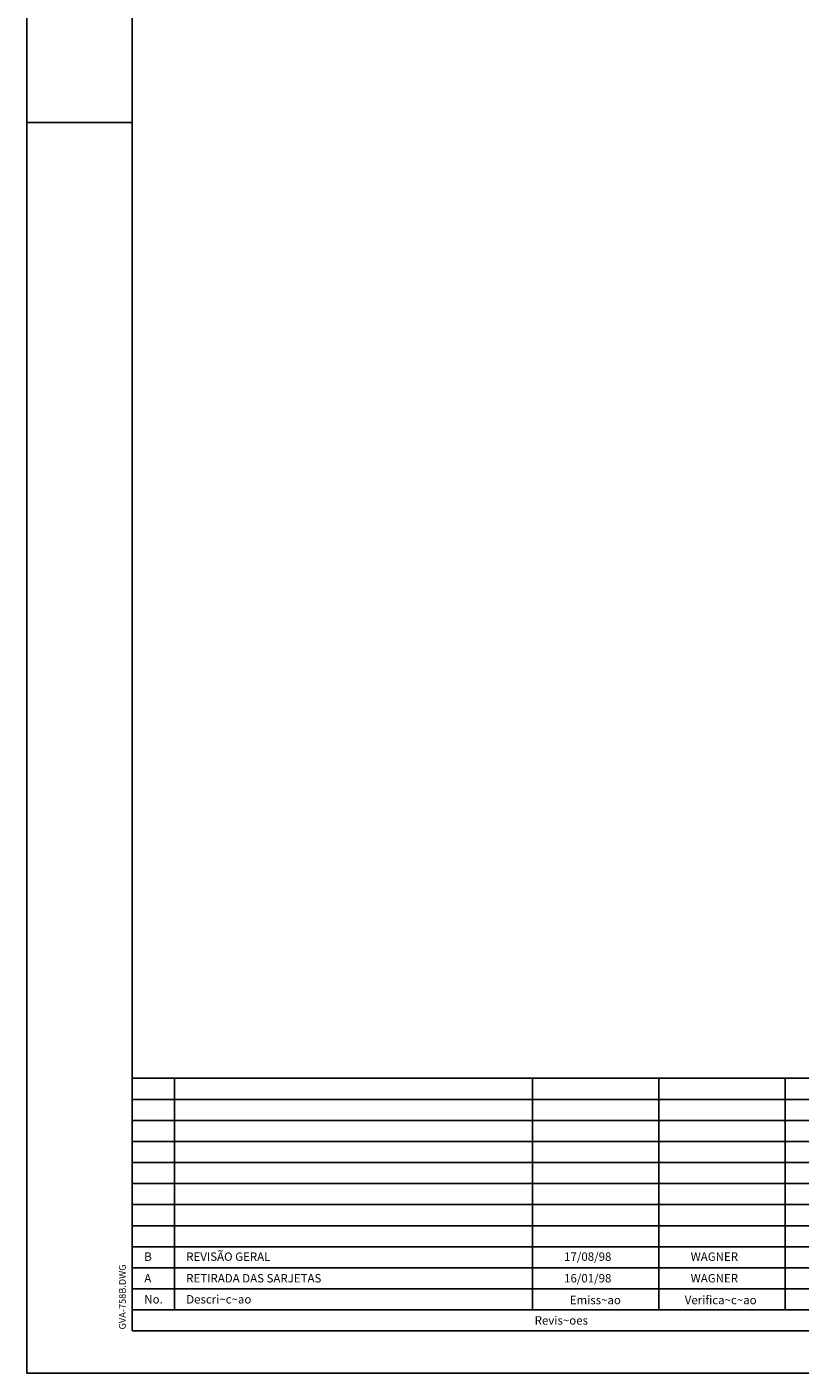
# Model space of a CAD drawing. Extents: x 2012 to 2853, y -73 to 521.
# Drawn here: x 2012 to 2196, y -73 to 247 of the extents above; entities that cross this region are included whole.
import ezdxf

# ---------------------------------------------------------------- set-up
doc = ezdxf.new("R2010")
doc.units = 0
doc.header["$LTSCALE"] = 10
doc.header["$MEASUREMENT"] = 0
doc.layers.add('FORM2', color=2, linetype='CONTINUOUS')
doc.layers.add('FORM6', color=6, linetype='CONTINUOUS')
doc.styles.add('SIMP', font='SIMPLEX', dxfattribs={"bigfont": 'SIMP'})

msp = doc.modelspace()

# ---------------------------------------------------------------- linework, layer by layer
at = {"layer": 'FORM2'}
for p, q in [((2012, 521), (2012, -73)), ((2012, 224), (2037, 224)), ((2037, -3), (2352.5, -3)), ((2047, -3), (2047, -58)), ((2132, -3), (2132, -58)), ((2162, -3), (2162, -58)), ((2192, -3), (2192, -58)), ((2037, -8), (2352.5, -8)), ((2037, -13), (2352.5, -13)), ((2037, -18), (2352.5, -18)), ((2037, -23), (2352.5, -23)), ((2037, -28), (2352.5, -28)), ((2037, -33), (2352.5, -33)), ((2037, -38), (2352.5, -38)), ((2037, -43), (2352.5, -43)), ((2037, -48), (2352.5, -48)), ((2037, -53), (2352.5, -53)), ((2037, -58), (2352.5, -58)), ((2012, -73), (2853, -73))]:
    msp.add_line(p, q, dxfattribs=at)
at = {"layer": 'FORM6'}
for p, q in [((2037, 511), (2037, -63)), ((2037, -63), (2352.5, -63))]:
    msp.add_line(p, q, dxfattribs=at)

# ---------------------------------------------------------------- texts
at = {"layer": 'FORM2', "style": 'SIMP'}
for s, p in [('B', (2039.86, -46.35)), ('REVISÃO GERAL', (2049.81, -46.35)), ('17/08/98', (2139.53, -46.35)), ('WAGNER', (2169.58, -46.35)), ('A', (2039.86, -51.48)), ('RETIRADA DAS SARJETAS', (2049.81, -51.48)), ('16/01/98', (2139.53, -51.48)), ('WAGNER', (2169.58, -51.48)), ('No.', (2039.86, -56.48)), ('Descri~c~ao', (2049.81, -56.48)), ('Emiss~ao', (2140.87, -56.65)), ('Verifica~c~ao', (2168.17, -56.65)), ('Revis~oes', (2132.54, -61.5))]:
    msp.add_text(s, height=2, dxfattribs=at).set_placement(p)
at = {"layer": 'FORM2', "color": 1, "style": 'SIMP'}
msp.add_text('GVA-758B.DWG', height=1.6, rotation=90, dxfattribs=at).set_placement((2035.47, -62.64))

doc.saveas('drawing.dxf')
